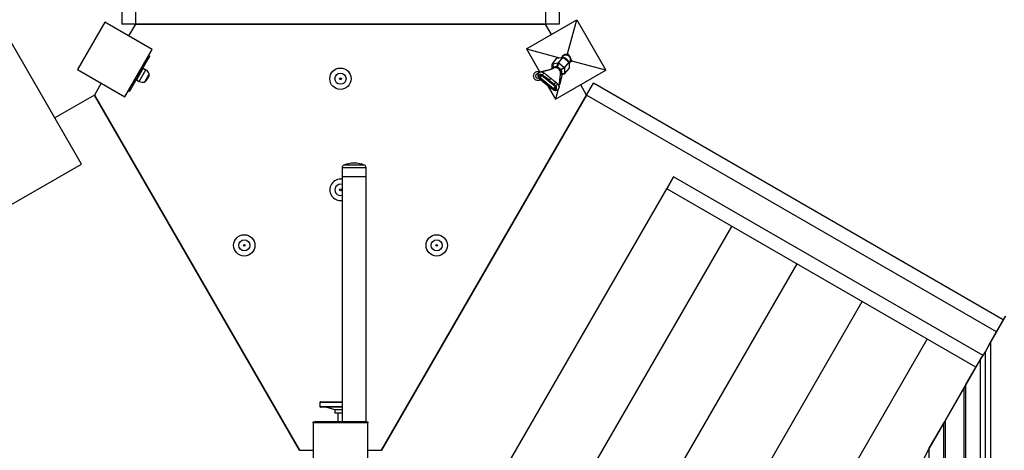
# Model space of a CAD drawing. Units: inches. Extents: x 33 to 867, y -22 to 892.
# Drawn here: x 509 to 653, y 448 to 511 of the extents above; entities that cross this region are included whole.
import ezdxf

# ---------------------------------------------------------------- set-up
doc = ezdxf.new("R2010")
doc.units = ezdxf.units.IN
doc.header["$MEASUREMENT"] = 0

# ---------------------------------------------------------------- blocks, each defined once
blk = doc.blocks.new('triwave300')
at = {"color": 7, "linetype": 'Continuous', "lineweight": 25}
for p, q in [((525.85, 556.98), (525.85, 505.82)), ((527.85, 556.32), (527.85, 505.82)), ((587.85, 557.03), (587.85, 505.82)), ((589.85, 557.01), (589.85, 505.82)), ((519.97, 485.34), (501.97, 516.51)), ((523.39, 506.09), (519.39, 499.16)), ((530.32, 502.09), (523.39, 506.09)), ((527.85, 505.82), (525.85, 505.82)), ((527.85, 505.82), (526.85, 504.09)), ((527.85, 505.82), (587.85, 505.82)), ((587.85, 505.82), (527.85, 505.82)), ((585.05, 502.18), (592.41, 506.43)), ((589.85, 505.82), (587.85, 505.82)), ((588.73, 504.31), (587.85, 505.82)), ((591.07, 501.45), (592.41, 506.43)), ((592.41, 506.43), (596.66, 499.07)), ((526.32, 495.16), (530.32, 502.09)), ((529.82, 501.22), (529.96, 501.14)), ((585.05, 502.18), (589.89, 500.88)), ((585.05, 502.18), (587.02, 498.77)), ((590.92, 501.36), (591.07, 501.45)), ((591.07, 501.45), (591.16, 501.3)), ((529.83, 500.93), (527.08, 496.16)), ((529.83, 500.93), (529.69, 501.01)), ((529.96, 501.14), (529.83, 500.93)), ((588.83, 499.27), (588.83, 499.94)), ((588.84, 499.99), (589.51, 500.81)), ((588.88, 499.99), (589.69, 500.16)), ((589.51, 500.81), (590.4, 500.99)), ((589.74, 500.17), (590.4, 500.99)), ((589.77, 500.13), (590.58, 499.47)), ((590.34, 501.05), (590.26, 500.96)), ((590.4, 500.99), (591.29, 500.26)), ((590.63, 499.44), (591.29, 500.26)), ((591.29, 500.26), (591.29, 499.34)), ((591.29, 500.12), (591.37, 500.21)), ((591.52, 500.32), (591.68, 500.41)), ((591.59, 500.56), (591.68, 500.41)), ((596.66, 499.07), (591.68, 500.41)), ((519.39, 499.16), (526.32, 495.16)), ((528.98, 499.38), (528, 497.67)), ((528.41, 497.44), (529.39, 499.14)), ((528.98, 499.38), (529.39, 499.14)), ((529.86, 498.53), (529.17, 497.34)), ((529.85, 498.32), (529.35, 497.45)), ((586.95, 498.74), (586.52, 498.49)), ((587.02, 498.77), (586.95, 498.74)), ((588.98, 499.49), (588.98, 499.49)), ((588.99, 499.51), (588.99, 499.5)), ((589.3, 494.82), (596.66, 499.07)), ((589.53, 499.58), (589.53, 499.58)), ((589.55, 499.57), (589.55, 499.57)), ((590.27, 498.45), (589.87, 496.95)), ((590.58, 498.51), (590.02, 498.4)), ((590.11, 498.57), (590.03, 498.53)), ((590.04, 498.73), (590.04, 498.73)), ((590.04, 498.62), (590.04, 498.63)), ((590.09, 499.15), (590.1, 499.16)), ((590.11, 499.13), (590.11, 499.13)), ((590.12, 498.56), (590.11, 498.57)), ((590.12, 498.58), (590.13, 498.58)), ((590.62, 499.39), (590.62, 498.56)), ((590.63, 498.53), (591.29, 499.34)), ((522.85, 497.16), (521.85, 495.43)), ((528, 497.67), (528.41, 497.44)), ((587.31, 498.27), (587.08, 497.99)), ((587.08, 497.99), (589.02, 496.41)), ((589.24, 496.68), (587.31, 498.27)), ((593.85, 495.43), (592.98, 496.95)), ((593.85, 495.43), (594.85, 497.16)), ((654.79, 462.56), (594.85, 497.16)), ((521.85, 495.43), (516.07, 492.09)), ((551.85, 443.47), (521.85, 495.43)), ((521.85, 495.43), (551.85, 443.47)), ((526.96, 495.95), (526.82, 496.03)), ((526.94, 496.25), (527.08, 496.16)), ((527.08, 496.16), (526.96, 495.95)), ((593.85, 495.43), (563.85, 443.47)), ((563.85, 443.47), (593.85, 495.43)), ((588.13, 496.84), (589.3, 494.82)), ((589.24, 496.68), (589.02, 496.41)), ((589.69, 496.28), (589.3, 494.82)), ((653.79, 460.82), (593.85, 495.43)), ((457.62, 449.34), (519.97, 485.34)), ((558.1, 484.81), (558.1, 483.53)), ((561.43, 484.81), (558.1, 484.81)), ((561.2, 485.18), (558.35, 485.18)), ((561.35, 485.18), (561.2, 485.18)), ((561.6, 484.81), (561.43, 484.81)), ((561.6, 483.53), (561.6, 484.81)), ((558.1, 483.53), (558.16, 483.47)), ((558.1, 483.53), (561.43, 483.53)), ((558.1, 483.47), (558.1, 447.66)), ((561.6, 483.47), (558.1, 483.47)), ((561.43, 483.53), (561.6, 483.53)), ((561.54, 483.47), (561.6, 483.53)), ((561.6, 447.66), (561.6, 483.47)), ((606.57, 483.47), (605.57, 481.73)), ((605.57, 481.73), (606.57, 483.47)), ((651.84, 457.33), (606.57, 483.47)), ((581.57, 440.17), (605.57, 481.73)), ((650.79, 455.63), (605.57, 481.73)), ((591.1, 434.67), (615.1, 476.23)), ((600.63, 429.17), (624.63, 470.73)), ((610.15, 423.67), (634.15, 465.23)), ((655.1, 463.08), (652.95, 459.36)), ((652.96, 459.37), (655.08, 463.05)), ((619.68, 418.17), (643.68, 459.73)), ((652.21, 457.87), (652.96, 459.37)), ((652.21, 457.87), (652.95, 459.36)), ((652.96, 393.27), (652.96, 459.37)), ((651.46, 456.79), (649.32, 453.07)), ((649.33, 453.09), (651.46, 456.77)), ((651.46, 456.79), (652.21, 457.87)), ((651.46, 456.77), (652.21, 457.87)), ((651.46, 393.27), (651.46, 456.77)), ((652.21, 393.07), (652.21, 457.87)), ((649.1, 452.69), (646.32, 447.87)), ((646.33, 447.89), (649.08, 452.66)), ((649.08, 452.59), (649.33, 453.02)), ((649.08, 452.66), (649.08, 452.59)), ((649.08, 393.2), (649.08, 452.59)), ((649.1, 452.62), (649.32, 453)), ((649.1, 452.69), (649.1, 452.62)), ((649.32, 453), (649.32, 453.07)), ((649.33, 453.02), (649.33, 453.09)), ((649.33, 393.2), (649.33, 453.02)), ((554.85, 450.48), (554.85, 449.86)), ((554.93, 450.48), (554.85, 450.48)), ((554.85, 449.86), (558.1, 449.86)), ((558.1, 450.48), (554.93, 450.48)), ((554.95, 450.58), (555.03, 450.58)), ((558.1, 449.76), (554.95, 449.76)), ((555.03, 450.58), (558.1, 450.58)), ((555.82, 449.76), (557.03, 449.43)), ((557.03, 449.43), (557.03, 448.97)), ((557.03, 449.43), (557.05, 449.43)), ((557.05, 449.43), (558.1, 449.43)), ((557.03, 448.97), (557.05, 448.97)), ((557.05, 448.97), (558.1, 448.97)), ((557.48, 448.97), (557.48, 447.66)), ((646.33, 447.83), (646.33, 447.89)), ((553.85, 447.47), (553.85, 447.66)), ((553.85, 447.66), (554.1, 447.66)), ((561.85, 447.47), (553.85, 447.47)), ((553.85, 447.47), (553.85, 439.47)), ((554.1, 447.66), (554.1, 447.47)), ((561.6, 447.66), (554.1, 447.66)), ((561.6, 447.47), (561.6, 447.66)), ((561.6, 447.66), (561.85, 447.66)), ((561.85, 447.66), (561.85, 447.47)), ((561.85, 439.47), (561.85, 447.47)), ((646.1, 447.49), (643.95, 443.77)), ((643.96, 443.78), (646.08, 447.46)), ((646.08, 447.39), (646.33, 447.83)), ((646.08, 447.46), (646.08, 447.39)), ((646.08, 393.2), (646.08, 447.39)), ((646.1, 447.42), (646.32, 447.8)), ((646.1, 447.49), (646.1, 447.42)), ((646.32, 447.8), (646.32, 447.87)), ((646.33, 393.2), (646.33, 447.83)), ((643.21, 442.28), (643.96, 443.78)), ((643.21, 442.29), (643.95, 443.77)), ((643.96, 393.27), (643.96, 443.78)), ((551.85, 443.47), (553.85, 443.47)), ((561.85, 443.47), (563.85, 443.47))]:
    blk.add_line(p, q, dxfattribs=at)
at = {"color": 7, "linetype": 'Continuous', "lineweight": 25, "flags": 128}
for points in [[(587.31, 498.27), (587.26, 498.3), (587.2, 498.32), (587.15, 498.34), (587.1, 498.34), (587.05, 498.33), (587.02, 498.3), (586.99, 498.27), (586.97, 498.23), (586.97, 498.18), (586.98, 498.13), (587, 498.08), (587.04, 498.03), (587.08, 497.99)], [(586.98, 497.87), (586.95, 497.85), (586.93, 497.84), (586.91, 497.84), (586.91, 497.84)], [(588.92, 496.24), (588.92, 496.24), (588.92, 496.26), (588.93, 496.28), (588.94, 496.32)], [(589.02, 496.41), (589.07, 496.38), (589.12, 496.35), (589.17, 496.34), (589.22, 496.34), (589.27, 496.35), (589.31, 496.37), (589.33, 496.41), (589.35, 496.45), (589.35, 496.49), (589.34, 496.54), (589.32, 496.59), (589.28, 496.64), (589.24, 496.68)]]:
    blk.add_lwpolyline(points, dxfattribs=at)
at = {"color": 7, "linetype": 'Continuous', "lineweight": 25}
for centre, radius in [((557.85, 497.82), 1.56), ((557.85, 497.82), 0.813), ((557.85, 497.82), 0.125), ((557.85, 481.57), 0.125), ((543.78, 473.45), 1.56), ((543.78, 473.45), 0.812), ((571.92, 473.45), 1.56), ((571.92, 473.45), 0.812), ((543.78, 473.45), 0.125), ((571.92, 473.45), 0.125)]:
    blk.add_circle(centre, radius, dxfattribs=at)
for centre, radius, start, end in [((590.85, 500.63), 0.74, 306.6942, 154.7348), ((590.85, 500.63), 0.706, 308.7617, 152.6674), ((590.85, 500.63), 0.666, 320.7145, 140.7145), ((590.27, 499.91), 0.994, 27.6973, 73.7318), ((528.96, 499.34), 0.0394, 60, 150), ((528.9, 498.29), 0.984, 14.0954, 60), ((527.78, 498.94), 2.17, 330, 343.412), ((529.47, 498.43), 0.394, 343.412, 14.0954), ((586.68, 498.22), 0.625, 120, 306.0226), ((586.68, 498.22), 0.625, 60, 120), ((586.68, 498.22), 0.313, 120, 300), ((588.49, 497.91), 1.19, 138.6383, 157.7949), ((589.05, 499.44), 0.0899, 133.5819, 147.8472), ((589.05, 499.43), 0.0849, 129.4442, 143.4121), ((588.92, 497.56), 2.11, 72.613, 73.2314), ((588.87, 497.46), 2.22, 72.1021, 72.6896), ((590.25, 498.65), 0.221, 109.7297, 159.1664), ((587.8, 497.74), 2.69, 31.0552, 31.6208), ((588.29, 498.16), 2.06, 28.1308, 28.8829), ((590.05, 498.65), 0.101, 304.9429, 319.1721), ((590.06, 498.63), 0.0898, 313.0802, 328.3489), ((528.02, 497.71), 0.0394, 150, 240), ((528.9, 498.29), 0.984, 240, 285.9046), ((529.06, 497.72), 0.394, 285.9046, 316.588), ((527.78, 498.94), 2.17, 316.588, 330), ((588.43, 496.68), 0.622, 140.6214, 147.3833), ((596.78, 491.22), 10.55, 140.7931, 142.7729), ((586.69, 499.46), 3.42, 314.4091, 320.6238), ((588.46, 497.98), 1.47, 306.3922, 321.3981), ((559.85, 481.44), 4.03, 68.1552, 111.8448), ((558.5, 484.81), 0.4, 111.8448, 180), ((561.2, 484.81), 0.4, 0, 68.1552), ((557.85, 481.57), 1.56, 80.7931, 279.2069), ((557.85, 481.57), 0.813, 72.0798, 287.9202), ((554.95, 450.48), 0.1, 90, 180), ((554.95, 449.86), 0.1, 180, 270)]:
    blk.add_arc(centre, radius, start, end, dxfattribs=at)
for points, knots in [([(588.83, 499.94), (588.84, 499.95), (588.84, 499.97), (588.84, 499.99), (588.84, 499.99)], [0, 0, 0, 0, 0.717992, 1, 1, 1, 1]), ([(588.98, 499.49), (588.95, 499.58), (588.9, 499.73), (588.85, 499.89), (588.83, 499.94)], [0, 0, 0, 0, 0.6340026, 1, 1, 1, 1]), ([(588.84, 499.99), (588.85, 499.99), (588.86, 499.99), (588.87, 499.99), (588.88, 499.99)], [0, 0, 0, 0, 0.866436, 1, 1, 1, 1]), ([(588.88, 499.99), (588.89, 499.93), (588.93, 499.77), (588.97, 499.61), (588.99, 499.51)], [0, 0, 0, 0, 0.365997, 1, 1, 1, 1]), ([(589.53, 499.58), (589.55, 499.69), (589.6, 499.88), (589.66, 500.07), (589.69, 500.16)], [0, 0, 0, 0, 0.543165, 1, 1, 1, 1]), ([(589.77, 500.13), (589.74, 500.05), (589.67, 499.86), (589.59, 499.67), (589.55, 499.57)], [0, 0, 0, 0, 0.456835, 1, 1, 1, 1]), ([(589.69, 500.16), (589.7, 500.16), (589.71, 500.16), (589.73, 500.17), (589.74, 500.17)], [0, 0, 0, 0, 0.717992, 1, 1, 1, 1]), ([(589.74, 500.17), (589.74, 500.16), (589.76, 500.15), (589.77, 500.13), (589.77, 500.13)], [0, 0, 0, 0, 0.866436, 1, 1, 1, 1]), ([(591.16, 500.36), (591.15, 500.39), (591.13, 500.44), (591.08, 500.51), (591.02, 500.58), (590.95, 500.65), (590.87, 500.71), (590.8, 500.77), (590.71, 500.81), (590.63, 500.85), (590.57, 500.87), (590.54, 500.88), (590.53, 500.88)], [0, 0, 0, 0, 0.097787, 0.209313, 0.320836, 0.43235, 0.543868, 0.655408, 0.766986, 0.878624, 0.990336, 1, 1, 1, 1]), ([(587.11, 498.8), (587.11, 498.8), (587.07, 498.79), (587.01, 498.77), (586.94, 498.73), (586.87, 498.68), (586.82, 498.62), (586.78, 498.55), (586.74, 498.48), (586.72, 498.4), (586.72, 498.32), (586.72, 498.25), (586.73, 498.17), (586.76, 498.08), (586.79, 498), (586.84, 497.93), (586.88, 497.87), (586.9, 497.85), (586.91, 497.84)], [0, 0, 0, 0, 0.020818, 0.091403, 0.161874, 0.231892, 0.301177, 0.369584, 0.437144, 0.504057, 0.570587, 0.634539, 0.702378, 0.772861, 0.845071, 0.91757, 0.982814, 1, 1, 1, 1]), ([(587.38, 498.36), (587.34, 498.38), (587.25, 498.42), (587.12, 498.44), (587, 498.41), (586.91, 498.35), (586.86, 498.26), (586.85, 498.18), (586.86, 498.12), (586.87, 498.06), (586.91, 497.97), (586.95, 497.91), (586.98, 497.87)], [0, 0, 0, 0, 0.121082, 0.242061, 0.365748, 0.492288, 0.620694, 0.684022, 0.749233, 0.811667, 0.875992, 1, 1, 1, 1]), ([(588.99, 499.36), (588.96, 499.35), (588.91, 499.31), (588.83, 499.27), (588.75, 499.23), (588.69, 499.21), (588.64, 499.19), (588.57, 499.17), (588.46, 499.13), (588.31, 499.09), (588.16, 499.05), (588.04, 499.02), (587.95, 499), (587.88, 498.98), (587.81, 498.97), (587.74, 498.95), (587.66, 498.93), (587.55, 498.9), (587.4, 498.87), (587.25, 498.84), (587.15, 498.81), (587.11, 498.8)], [0, 0, 0, 0, 0.039641, 0.089742, 0.128586, 0.155663, 0.174055, 0.213154, 0.257669, 0.349288, 0.454862, 0.501553, 0.544883, 0.58477, 0.621182, 0.654405, 0.694648, 0.757482, 0.837028, 0.933333, 1, 1, 1, 1]), ([(587.11, 498.8), (587.11, 498.8), (587.14, 498.81), (587.21, 498.82), (587.3, 498.81), (587.4, 498.79), (587.5, 498.75), (587.56, 498.72), (587.59, 498.7)], [0, 0, 0, 0, 0.012969, 0.211809, 0.404177, 0.601594, 0.797947, 1, 1, 1, 1]), ([(588.38, 497.6), (588.21, 497.73), (587.97, 497.92), (587.67, 498.14), (587.51, 498.27), (587.43, 498.33), (587.38, 498.36)], [0, 0, 0, 0, 0.499784, 0.749764, 0.875241, 1, 1, 1, 1]), ([(587.59, 498.7), (587.62, 498.67), (587.66, 498.65), (587.69, 498.63), (587.69, 498.63)], [0, 0, 0, 0, 0.99998, 1, 1, 1, 1]), ([(587.69, 498.63), (587.69, 498.63), (587.83, 498.51), (588.13, 498.27), (588.44, 498.02), (588.6, 497.89)], [0, 0, 0, 0, 0.000002, 0.464643, 1, 1, 1, 1]), ([(588.93, 499.33), (588.93, 499.35), (588.94, 499.41), (588.97, 499.46), (588.98, 499.49)], [0, 0, 0, 0, 0.481422, 1, 1, 1, 1]), ([(588.95, 499.34), (588.96, 499.35), (588.98, 499.36), (588.99, 499.41), (588.98, 499.46), (588.98, 499.49)], [0, 0, 0, 0, 0.138089, 0.57006, 1, 1, 1, 1]), ([(588.99, 499.5), (589, 499.48), (589, 499.43), (588.98, 499.37), (588.96, 499.35), (588.96, 499.34)], [0, 0, 0, 0, 0.412514, 0.826862, 1, 1, 1, 1]), ([(588.99, 499.5), (589, 499.51), (589.05, 499.53), (589.13, 499.56), (589.25, 499.58), (589.37, 499.6), (589.47, 499.59), (589.53, 499.58)], [0, 0, 0, 0, 0.06929, 0.350715, 0.52692, 0.705626, 1, 1, 1, 1]), ([(589.45, 499.41), (589.43, 499.42), (589.37, 499.45), (589.28, 499.46), (589.19, 499.45), (589.09, 499.43), (589.03, 499.38), (588.99, 499.36)], [0, 0, 0, 0, 0.176681, 0.358365, 0.546201, 0.739856, 1, 1, 1, 1]), ([(589.45, 499.41), (589.45, 499.41), (589.46, 499.42), (589.47, 499.45), (589.5, 499.5), (589.52, 499.55), (589.53, 499.58)], [0, 0, 0, 0, 0.015885, 0.1821, 0.591999, 1, 1, 1, 1]), ([(589.55, 499.57), (589.54, 499.55), (589.52, 499.49), (589.48, 499.44), (589.46, 499.42), (589.45, 499.41), (589.45, 499.41)], [0, 0, 0, 0, 0.408016, 0.81791, 0.986897, 1, 1, 1, 1]), ([(589.95, 499), (589.95, 499), (589.93, 499.04), (589.9, 499.1), (589.83, 499.19), (589.76, 499.27), (589.67, 499.33), (589.57, 499.39), (589.49, 499.4), (589.45, 499.41)], [0, 0, 0, 0, 0.007558, 0.171798, 0.340066, 0.49112, 0.646305, 0.81996, 1, 1, 1, 1]), ([(589.55, 499.57), (589.58, 499.56), (589.65, 499.52), (589.78, 499.43), (589.94, 499.32), (590.04, 499.21), (590.09, 499.15)], [0, 0, 0, 0, 0.171077, 0.344552, 0.677307, 1, 1, 1, 1]), ([(589.83, 496.57), (589.83, 496.62), (589.85, 496.75), (589.87, 496.94), (589.89, 497.14), (589.9, 497.31), (589.92, 497.46), (589.93, 497.59), (589.94, 497.69), (589.95, 497.77), (589.96, 497.83), (589.96, 497.88), (589.97, 497.94), (589.98, 498.02), (589.99, 498.14), (590.01, 498.29), (590.02, 498.46), (590.04, 498.57), (590.04, 498.63)], [0, 0, 0, 0, 0.079014, 0.187707, 0.284798, 0.370265, 0.444096, 0.506278, 0.556806, 0.595676, 0.620605, 0.640109, 0.667942, 0.70526, 0.752005, 0.827336, 0.91845, 1, 1, 1, 1]), ([(589.95, 499), (589.95, 499), (589.96, 499.02), (589.98, 499.05), (590.03, 499.1), (590.07, 499.14), (590.09, 499.15)], [0, 0, 0, 0, 0.008172, 0.299238, 0.650471, 1, 1, 1, 1]), ([(590.11, 499.13), (590.08, 499.11), (590.04, 499.08), (589.98, 499.04), (589.96, 499.01), (589.95, 499), (589.95, 499)], [0, 0, 0, 0, 0.349412, 0.700645, 0.996295, 1, 1, 1, 1]), ([(590.04, 498.73), (590.04, 498.73), (590.04, 498.76), (590.03, 498.81), (590.01, 498.89), (589.98, 498.95), (589.96, 498.99), (589.95, 499)], [0, 0, 0, 0, 0.0000071, 0.2840485, 0.5725396, 0.8486915, 1, 1, 1, 1]), ([(590.04, 498.63), (590.04, 498.63), (590.05, 498.67), (590.04, 498.7), (590.04, 498.73)], [0, 0, 0, 0, 0.195153, 1, 1, 1, 1]), ([(590.04, 498.57), (590.04, 498.57), (590.05, 498.59), (590.09, 498.59), (590.12, 498.58), (590.12, 498.58)], [0, 0, 0, 0, 0.047792, 0.720814, 1, 1, 1, 1]), ([(590.11, 498.57), (590.1, 498.57), (590.07, 498.57), (590.05, 498.57), (590.04, 498.56)], [0, 0, 0, 0, 0.344895, 1, 1, 1, 1]), ([(590.1, 499.16), (590.19, 499.22), (590.35, 499.33), (590.52, 499.43), (590.58, 499.47)], [0, 0, 0, 0, 0.597555, 1, 1, 1, 1]), ([(590.62, 499.39), (590.55, 499.36), (590.39, 499.27), (590.21, 499.18), (590.11, 499.13)], [0, 0, 0, 0, 0.402445, 1, 1, 1, 1]), ([(590.11, 499.13), (590.11, 499.12), (590.13, 499.09), (590.15, 499.02), (590.16, 498.94), (590.17, 498.89), (590.17, 498.86)], [0, 0, 0, 0, 0.07218, 0.40074, 0.699247, 1, 1, 1, 1]), ([(590.58, 498.51), (590.53, 498.52), (590.42, 498.53), (590.27, 498.54), (590.17, 498.56), (590.12, 498.56)], [0, 0, 0, 0, 0.333121, 0.665928, 1, 1, 1, 1]), ([(590.17, 498.86), (590.18, 498.84), (590.19, 498.79), (590.19, 498.72), (590.17, 498.66), (590.16, 498.62), (590.14, 498.59), (590.13, 498.58)], [0, 0, 0, 0, 0.281506, 0.506725, 0.737278, 0.855067, 1, 1, 1, 1]), ([(590.13, 498.58), (590.19, 498.58), (590.3, 498.58), (590.46, 498.57), (590.57, 498.57), (590.62, 498.56)], [0, 0, 0, 0, 0.334072, 0.666879, 1, 1, 1, 1]), ([(590.58, 499.47), (590.59, 499.46), (590.61, 499.45), (590.62, 499.44), (590.63, 499.44)], [0, 0, 0, 0, 0.717992, 1, 1, 1, 1]), ([(590.63, 498.53), (590.61, 498.52), (590.6, 498.52), (590.58, 498.51), (590.58, 498.51)], [0, 0, 0, 0, 0.866436, 1, 1, 1, 1]), ([(590.63, 499.44), (590.63, 499.43), (590.62, 499.41), (590.62, 499.39), (590.62, 499.39)], [0, 0, 0, 0, 0.866436, 1, 1, 1, 1]), ([(590.62, 498.56), (590.62, 498.55), (590.62, 498.54), (590.63, 498.53), (590.63, 498.53)], [0, 0, 0, 0, 0.717992, 1, 1, 1, 1]), ([(586.91, 497.84), (586.91, 497.84), (586.94, 497.81), (586.99, 497.76), (587.07, 497.69), (587.17, 497.61), (587.32, 497.48), (587.56, 497.29), (587.76, 497.13), (587.89, 497.02), (587.9, 497.01)], [0, 0, 0, 0, 0.012219, 0.083977, 0.162555, 0.253626, 0.402461, 0.610381, 0.96178, 1, 1, 1, 1]), ([(586.98, 497.87), (587.02, 497.84), (587.08, 497.77), (587.2, 497.68), (587.38, 497.53), (587.63, 497.32), (587.84, 497.15), (587.95, 497.07)], [0, 0, 0, 0, 0.113649, 0.228202, 0.342812, 0.687284, 1, 1, 1, 1]), ([(587.9, 497.01), (587.93, 496.99), (588.08, 496.87), (588.31, 496.7), (588.58, 496.49), (588.75, 496.36), (588.87, 496.27), (588.91, 496.25), (588.92, 496.24)], [0, 0, 0, 0, 0.089286, 0.452506, 0.670077, 0.885246, 0.966011, 1, 1, 1, 1]), ([(587.95, 497.07), (588.11, 496.95), (588.36, 496.75), (588.65, 496.54), (588.81, 496.4), (588.9, 496.34), (588.94, 496.32)], [0, 0, 0, 0, 0.499856, 0.749843, 0.875218, 1, 1, 1, 1]), ([(589.08, 497.02), (589.03, 497.07), (588.93, 497.15), (588.7, 497.35), (588.51, 497.49), (588.38, 497.6)], [0, 0, 0, 0, 0.2168413, 0.4339733, 1, 1, 1, 1]), ([(588.6, 497.89), (588.74, 497.78), (588.96, 497.6), (589.19, 497.41), (589.27, 497.34), (589.27, 497.34)], [0, 0, 0, 0, 0.606374, 0.999997, 1, 1, 1, 1]), ([(589.33, 496.79), (589.31, 496.81), (589.27, 496.85), (589.18, 496.92), (589.12, 496.98), (589.08, 497.02)], [0, 0, 0, 0, 0.249835, 0.500571, 1, 1, 1, 1]), ([(589.27, 497.34), (589.27, 497.34), (589.29, 497.33), (589.31, 497.31), (589.33, 497.3)], [0, 0, 0, 0, 0.000032, 1, 1, 1, 1]), ([(589.33, 497.3), (589.4, 497.24), (589.46, 497.19), (589.52, 497.13), (589.52, 497.13)], [0, 0, 0, 0, 0.9999906, 1, 1, 1, 1]), ([(589.52, 497.13), (589.52, 497.13), (589.55, 497.11), (589.58, 497.09), (589.61, 497.06)], [0, 0, 0, 0, 0.0000205, 1, 1, 1, 1]), ([(589.61, 497.06), (589.62, 497.05), (589.65, 497.02), (589.71, 496.95), (589.77, 496.86), (589.81, 496.77), (589.83, 496.68), (589.83, 496.61), (589.83, 496.58), (589.83, 496.57)], [0, 0, 0, 0, 0.0621024, 0.2395084, 0.4222708, 0.5997004, 0.7823608, 0.9591719, 1, 1, 1, 1]), ([(588.92, 496.24), (588.94, 496.23), (588.98, 496.2), (589.05, 496.17), (589.13, 496.15), (589.22, 496.13), (589.3, 496.12), (589.38, 496.13), (589.46, 496.15), (589.54, 496.17), (589.62, 496.21), (589.68, 496.27), (589.73, 496.32), (589.78, 496.39), (589.81, 496.46), (589.82, 496.52), (589.82, 496.56), (589.83, 496.57)], [0, 0, 0, 0, 0.049732, 0.121925, 0.190674, 0.257869, 0.328016, 0.401214, 0.475013, 0.548967, 0.622477, 0.695007, 0.766231, 0.8361, 0.904836, 0.97286, 1, 1, 1, 1]), ([(588.94, 496.32), (588.98, 496.29), (589.07, 496.25), (589.2, 496.23), (589.32, 496.25), (589.41, 496.31), (589.47, 496.41), (589.47, 496.53), (589.43, 496.66), (589.38, 496.75), (589.34, 496.79), (589.33, 496.79)], [0, 0, 0, 0, 0.121039, 0.242051, 0.363771, 0.487182, 0.611498, 0.735329, 0.857982, 0.979068, 1, 1, 1, 1])]:
    blk.add_open_spline(points, degree=3, knots=knots, dxfattribs=at)

msp = doc.modelspace()

# ---------------------------------------------------------------- block references
msp.add_blockref('triwave300', (-1.81, 4.11))

doc.saveas('drawing.dxf')
